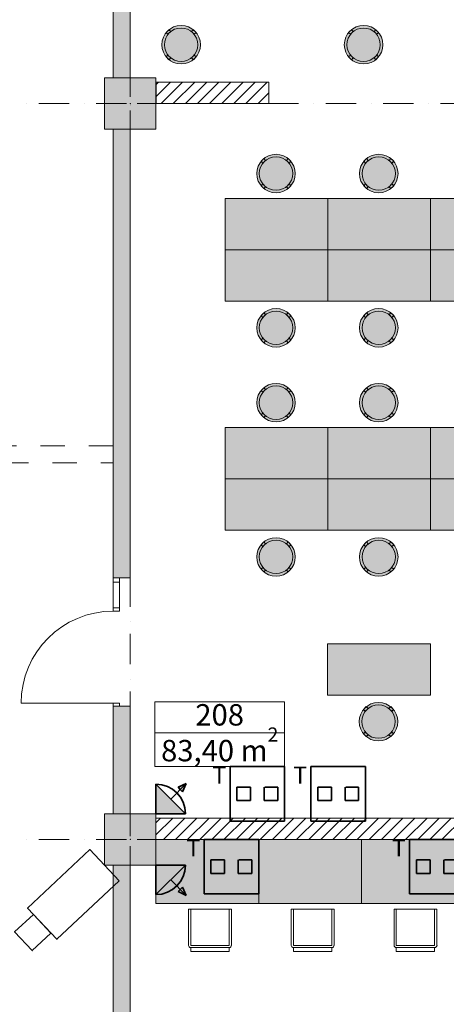
# Model space of a CAD drawing. Extents: x 391848 to 873407, y -1712471 to 49814.
# Drawn here: x 462462 to 467444, y -672693 to -661185 of the extents above; entities that cross this region are included whole.
import ezdxf

# ---------------------------------------------------------------- set-up
doc = ezdxf.new("R2010")
doc.units = 0
doc.header["$MEASUREMENT"] = 0
doc.linetypes.add('Dashed', pattern=[564.444447, 282.222223, -282.222223])
doc.linetypes.add('Dot & Dashed', pattern=[670.277762, 352.777767, -176.388884, 0, -141.111112])
for name, color, linetype, lineweight in [('__asis lines', 7, 'Continuous', 20), ('__asis lines_Pen_No__1', 7, 'Continuous', 20), ('__citas sienas', 7, 'Continuous', 20), ('__citas sienas_Pen_No__25', 6, 'Continuous', 20), ('__gaitenu sienas', 7, 'Continuous', 20), ('__gaitenu sienas_Pen_No__1', 7, 'Continuous', 20), ('__gaitenu sienas_Pen_No__95', 8, 'Continuous', 20), ('_fils tuks telpu platiba_Pen_No__1', 7, 'Continuous', 20), ('_galds', 7, 'Continuous', 20), ('_galds_Pen_No__1', 7, 'Continuous', 20), ('_kaste ap platibu_Pen_No__100', 7, 'Continuous', 20), ('_KOLONNAS 600X600', 7, 'Continuous', 20), ('_KOLONNAS 600X600_Pen_No__1', 7, 'Continuous', 20), ('_kresli', 7, 'Continuous', 20), ('_kresli_Pen_No__1', 7, 'Continuous', 20), ('_mazi kresli', 7, 'Continuous', 20), ('_mazi kresli_Pen_No__100', 7, 'Continuous', 20), ('_sahtu sienas nesosas', 7, 'Continuous', 20), ('_sahtu sienas nesosas_Pen_No__1', 7, 'Continuous', 20), ('_telpas nr_Pen_No__1', 7, 'Continuous', 20), ('_telpas nr_Pen_No__100', 7, 'Continuous', 20), ('ArchiCAD Doors', 7, 'Continuous', 20), ('ArchiCAD Doors_Pen_No__1', 7, 'Continuous', 20), ('VS_AS', 90, 'Continuous', 35), ('VS_CCTV', 102, 'Continuous', 35), ('VS_DT', 104, 'Continuous', 35)]:
    doc.layers.add(name, color=color, linetype=linetype, lineweight=lineweight)
for name, color, linetype, lineweight, true_color in [('_KOLONNAS 600X600_Pen_No__2', 7, 'Continuous', 20, 0x747474), ('_KOLONNAS 600X600_Pen_No__97', 7, 'Continuous', 20, 0x3f3f3f), ('_sahtu sienas nesosas_Pen_No__97', 7, 'Continuous', 20, 0x3f3f3f), ('ArchiCAD Doors_Pen_No__2', 7, 'Continuous', 20, 0x747474)]:
    doc.layers.add(name, color=color, linetype=linetype, lineweight=lineweight, true_color=true_color)
doc.styles.add('GENERATED_STYLE_1', font='ARIAL.TTF')
doc.styles.add('GENERATED_STYLE_2', font='ARIAL.TTF')
doc.styles.get("Standard").update_dxf_attribs({"font": 'txt', "bigfont": 'BIGFONT.SHX'})
pattern_1 = [(45.000001, (0, 0), (-70.710681, 70.710678), [])]

# ---------------------------------------------------------------- blocks, each defined once
blk = doc.blocks.new('Wall_607', base_point=(464056, -662166))
at = {"layer": '_sahtu sienas nesosas_Pen_No__97', "linetype": 'Continuous'}
h = blk.add_hatch(dxfattribs=at)
h.set_pattern_fill('_FACE_BRICK', color=256, style=0, pattern_type=2)
h.set_pattern_definition(pattern_1)
h.paths.add_polyline_path([(464056, -662166), (465373, -662166), (465373, -661916), (464056, -661916)], flags=0)
at = {"layer": '_sahtu sienas nesosas_Pen_No__1', "linetype": 'Continuous'}
for p, q in [((465373, -661916), (464056, -661916)), ((464056, -661916), (464056, -662166)), ((465373, -662166), (465373, -661916)), ((464056, -662166), (465373, -662166))]:
    blk.add_line(p, q, dxfattribs=at)
blk = doc.blocks.new('Office Cabinet 03_85')
at = {"layer": '_galds', "linetype": 'Continuous', "lineweight": 0, "true_color": 0xffffff}
blk.add_hatch(color=7, dxfattribs=at).paths.add_polyline_path([(0, 0), (1200, 0), (1200, 750), (0, 750)], flags=0)
at = {"layer": '_galds_Pen_No__1', "linetype": 'Continuous'}
for p, q in [((1200, 750), (0, 750)), ((0, 750), (0, 0)), ((1200, 0), (1200, 750)), ((0, 0), (1200, 0))]:
    blk.add_line(p, q, dxfattribs=at)
blk = doc.blocks.new('Office Cabinet 03_147')
at = {"layer": '_galds', "linetype": 'Continuous', "lineweight": 0, "true_color": 0xffffff}
blk.add_hatch(color=7, dxfattribs=at).paths.add_polyline_path([(0, 0), (1200, 0), (1200, 600), (0, 600)], flags=0)
at = {"layer": '_galds_Pen_No__1', "linetype": 'Continuous'}
for p, q in [((1200, 600), (0, 600)), ((0, 600), (0, 0)), ((1200, 0), (1200, 600)), ((0, 0), (1200, 0))]:
    blk.add_line(p, q, dxfattribs=at)
blk = doc.blocks.new('Chair 04_4')
at = {"layer": '_kresli_Pen_No__1', "linetype": 'Continuous'}
for p, q in [((224, 271), (-224, 271)), ((-224, 271), (-224, 225)), ((-224, 271), (224, 271)), ((-224, 225), (-224, 271)), ((224, 225), (224, 271)), ((224, 225), (224, 271)), ((-250, 199), (-250, -225)), ((-250, 199), (-250, -225)), ((-224, 225), (224, 225)), ((-224, 199), (224, 199)), ((-224, 199), (-224, -225)), ((224, 199), (224, -225)), ((250, -225), (250, 199)), ((250, 199), (250, -225)), ((-250, -225), (250, -225)), ((-250, -225), (250, -225)), ((-224, -225), (224, -225))]:
    blk.add_line(p, q, dxfattribs=at)
for centre, start, end in [((-224, 199), 90, 180), ((-224, 199), 90, 180), ((224, 199), 0, 90), ((224, 199), 0, 90)]:
    blk.add_arc(centre, 26.3, start, end, dxfattribs=at)
for p in [(-250, 199), (224, 225)]:
    blk.add_point(p, dxfattribs=at)
blk = doc.blocks.new('Bar Stool')
at = {"layer": '_mazi kresli', "linetype": 'Continuous', "lineweight": 0, "true_color": 0xffffff}
blk.add_hatch(color=7, dxfattribs=at).paths.add_polyline_path([(225, 0, 1), (-225, 0, 1)], flags=0)
at = {"layer": '_mazi kresli_Pen_No__100', "linetype": 'Continuous'}
for p, q in [((-143, 175), (-175, 143)), ((-175, 143), (-154, 122)), ((-154, 122), (-122, 154)), ((-122, 154), (-143, 175)), ((143, 175), (122, 154)), ((122, 154), (154, 122)), ((175, 143), (143, 175)), ((154, 122), (175, 143)), ((-154, -122), (-175, -143)), ((-175, -143), (-143, -175)), ((-122, -154), (-154, -122)), ((-143, -175), (-122, -154)), ((154, -122), (122, -154)), ((122, -154), (143, -175)), ((143, -175), (175, -143)), ((175, -143), (154, -122))]:
    blk.add_line(p, q, dxfattribs=at)
blk.add_circle((0, 0), 195, dxfattribs=at)
for start, end in [(0, 180), (180, 0)]:
    blk.add_arc((0, 0), 225, start, end, dxfattribs=at)
blk = doc.blocks.new('D1 Entrance side1_176')
at = {"layer": 'ArchiCAD Doors_Pen_No__1', "linetype": 'Continuous'}
for p, q in [((712, 0), (712, 1074)), ((-700, 0), (-750, 0)), ((-750, 0), (-750, -75)), ((-750, 0), (-750, -200)), ((-700, -75), (-700, 0)), ((-400, 0), (-700, 0)), ((-700, 0), (-700, -75)), ((-700, 0), (-400, 0)), ((-362, 0), (-400, 0)), ((-400, 0), (-400, -75)), ((-400, -75), (-400, 0)), ((-362, -75), (-362, 0)), ((750, 0), (712, 0)), ((712, 0), (712, -75)), ((750, -75), (750, 0)), ((750, 0), (750, -200)), ((-750, -75), (-700, -75)), ((-700, -75), (-400, -75)), ((-700, -75), (-400, -75)), ((-400, -75), (-362, -75)), ((712, -75), (750, -75))]:
    blk.add_line(p, q, dxfattribs=at)
at = {"layer": 'ArchiCAD Doors_Pen_No__2', "linetype": 'Continuous'}
blk.add_arc((712, 0), 1074, 90, 180, dxfattribs=at)
blk = doc.blocks.new('Wall_2621', base_point=(463653, -660441))
at = {"layer": '__gaitenu sienas_Pen_No__95', "linetype": 'Continuous'}
for points in [[(463553, -661866), (463753, -661866), (463753, -660441), (463553, -660441)], [(463553, -667710), (463753, -667710), (463753, -662466), (463553, -662466)], [(463553, -670466), (463753, -670466), (463753, -669210), (463553, -669210)], [(463553, -674476), (463753, -674476), (463753, -671066), (463553, -671066)]]:
    blk.add_hatch(color=256, dxfattribs=at).paths.add_polyline_path(points, flags=0)
at = {"layer": '__gaitenu sienas_Pen_No__1', "linetype": 'Continuous'}
for p, q in [((463553, -660441), (463553, -661866)), ((463753, -661866), (463753, -660441)), ((463553, -662466), (463553, -667710)), ((463753, -667710), (463753, -662466)), ((463553, -669210), (463553, -670466)), ((463753, -670466), (463753, -669210)), ((463553, -671066), (463553, -674476)), ((463753, -674476), (463753, -671066))]:
    blk.add_line(p, q, dxfattribs=at)
at = {"layer": 'ArchiCAD Doors', "color": 30, "linetype": 'Continuous', "lineweight": 18, "true_color": 0xff6500, "xscale": -1, "zscale": 1000, "rotation": 90}
blk.add_blockref('D1 Entrance side1_176', (463553, -668460), dxfattribs=at)
blk = doc.blocks.new('Wall_2684', base_point=(463953, -670516))
at = {"layer": '_sahtu sienas nesosas_Pen_No__97', "linetype": 'Continuous'}
h = blk.add_hatch(dxfattribs=at)
h.set_pattern_fill('_FACE_BRICK', color=256, style=0, pattern_type=2)
h.set_pattern_definition(pattern_1)
h.paths.add_polyline_path([(472453, -670766), (472453, -670516), (464053, -670516), (464053, -670766)], flags=0)
at = {"layer": '_sahtu sienas nesosas_Pen_No__1', "linetype": 'Continuous'}
for p, q in [((472753, -670516), (464053, -670516)), ((464053, -670766), (472453, -670766))]:
    blk.add_line(p, q, dxfattribs=at)
blk = doc.blocks.new('Wall_2778', base_point=(463553, -666265))
at = {"layer": '__citas sienas_Pen_No__25', "linetype": 'Dashed'}
for p, q in [((461053, -666165), (461053, -666365)), ((463553, -666165), (461153, -666165)), ((463553, -666365), (463553, -666165)), ((461153, -666365), (463553, -666365))]:
    blk.add_line(p, q, dxfattribs=at)
blk = doc.blocks.new('Column_331', base_point=(463753, -670766))
at = {"layer": '_KOLONNAS 600X600_Pen_No__97', "linetype": 'Continuous'}
blk.add_hatch(color=256, dxfattribs=at).paths.add_polyline_path([(463453, -671066), (464053, -671066), (464053, -670466), (463453, -670466)], flags=0)
at = {"layer": '_KOLONNAS 600X600_Pen_No__1', "linetype": 'Continuous', "flags": 128}
blk.add_lwpolyline([(463453, -671066), (464053, -671066), (464053, -670466), (463453, -670466)], close=True, dxfattribs=at)
at = {"layer": '_KOLONNAS 600X600_Pen_No__2', "linetype": 'Continuous'}
for p, q in [((463753, -670686), (463753, -670386)), ((463673, -670766), (463373, -670766)), ((463833, -670766), (464133, -670766)), ((463753, -670846), (463753, -671146))]:
    blk.add_line(p, q, dxfattribs=at)
blk.add_point((463753, -670766), dxfattribs=at)
blk = doc.blocks.new('Column_342', base_point=(463753, -662166))
at = {"layer": '_KOLONNAS 600X600_Pen_No__97', "linetype": 'Continuous'}
blk.add_hatch(color=256, dxfattribs=at).paths.add_polyline_path([(463453, -662466), (464053, -662466), (464053, -661866), (463453, -661866)], flags=0)
at = {"layer": '_KOLONNAS 600X600_Pen_No__1', "linetype": 'Continuous', "flags": 128}
blk.add_lwpolyline([(463453, -662466), (464053, -662466), (464053, -661866), (463453, -661866)], close=True, dxfattribs=at)
at = {"layer": '_KOLONNAS 600X600_Pen_No__2', "linetype": 'Continuous'}
for p, q in [((463753, -662086), (463753, -661786)), ((463673, -662166), (463373, -662166)), ((463833, -662166), (464133, -662166)), ((463753, -662246), (463753, -662546))]:
    blk.add_line(p, q, dxfattribs=at)
blk.add_point((463753, -662166), dxfattribs=at)
blk = doc.blocks.new('Line_377', base_point=(463753, -635166))
at = {"layer": '__asis lines_Pen_No__1', "linetype": 'Dot & Dashed'}
blk.add_line((463753, -635516), (463753, -689616), dxfattribs=at)
blk = doc.blocks.new('Line_391', base_point=(405353, -670766))
at = {"layer": '__asis lines_Pen_No__1', "linetype": 'Dot & Dashed'}
blk.add_line((405703, -670766), (474866, -670766), dxfattribs=at)
blk = doc.blocks.new('Line_392', base_point=(405353, -662166))
at = {"layer": '__asis lines_Pen_No__1', "linetype": 'Dot & Dashed'}
blk.add_line((405703, -662166), (474866, -662166), dxfattribs=at)
blk = doc.blocks.new('CCTV_kam')
at = {"layer": 'VS_CCTV', "linetype": 'Continuous'}
for points in [[(98, -230), (-822, -622), (-1018, -162), (-98, 230)], [(-861, -530), (-1137, -648), (-1255, -372), (-979, -254)]]:
    blk.add_lwpolyline(points, close=True, dxfattribs=at)
blk = doc.blocks.new('VST_AS_IS')
at = {"layer": 'VS_AS', "ltscale": 0.3}
h = blk.add_hatch(color=256, dxfattribs=at)
h.paths.add_polyline_path([(0, 356), (0, 0), (356, 0)])
h.paths.add_polyline_path([(365, 365), (266, 320), (293, 293)])
h.paths.add_polyline_path([(365, 365), (293, 293), (320, 266)])
for p, q in [((178, 178), (365, 365)), ((365, 365), (266, 320)), ((365, 365), (320, 266)), ((0, 356), (0, 0)), ((0, 356), (356, 0)), ((266, 320), (293, 293)), ((320, 266), (293, 293)), ((356, 0), (0, 0))]:
    blk.add_line(p, q, dxfattribs=at)
blk.add_arc((0, 0), 356, 0, 90, dxfattribs=at)
blk = doc.blocks.new('tel2')
at = {"layer": 'VS_DT', "linetype": 'Continuous'}
for p, q in [((-159.3, 318.6), (159.3, 318.6)), ((-159.3, 0), (-159.3, 318.6)), ((159.3, 318.6), (159.3, 0)), ((-39.8, 278.8), (39.8, 278.8)), ((-39.8, 199.1), (-39.8, 278.8)), ((39.8, 278.8), (39.8, 199.1)), ((39.8, 199.1), (-39.8, 199.1)), ((-39.8, 119.5), (-39.8, 39.8)), ((39.8, 119.5), (-39.8, 119.5)), ((39.8, 115.5), (39.8, 39.8)), ((159.3, 0), (-159.3, 0)), ((-39.8, 39.8), (39.8, 39.8))]:
    blk.add_line(p, q, dxfattribs=at)
blk.add_text('T', height=99.6, rotation=270, dxfattribs=at).set_placement((59.7, 422.2))

msp = doc.modelspace()

# ---------------------------------------------------------------- linework, layer by layer
at = {"layer": '_kaste ap platibu_Pen_No__100', "linetype": 'Continuous'}
for p, q in [((465556, -669521), (464038, -669521)), ((464038, -669521), (464038, -669914)), ((465556, -669914), (465556, -669521)), ((464038, -669914), (465556, -669914))]:
    msp.add_line(p, q, dxfattribs=at)
at = {"layer": '_telpas nr_Pen_No__100', "linetype": 'Continuous', "flags": 128}
msp.add_lwpolyline([(464038, -669157), (465556, -669157), (465556, -669521), (464038, -669521)], close=True, dxfattribs=at)

# ---------------------------------------------------------------- block references
at = {"layer": '__asis lines', "linetype": 'Dot & Dashed'}
for name, p in [('Line_377', (463753, -635166)), ('Line_392', (405353, -662166)), ('Line_391', (405353, -670766))]:
    msp.add_blockref(name, p, dxfattribs=at)
at = {"layer": '__citas sienas', "color": 6}
msp.add_blockref('Wall_2778', (463553, -666265), dxfattribs=at)
at = {"layer": '__gaitenu sienas'}
msp.add_blockref('Wall_2621', (463653, -660441), dxfattribs=at)
at = {"layer": '_galds', "color": 104, "linetype": 'Continuous', "true_color": 0x029d21, "xscale": -1, "zscale": 1000}
for name, p in [('Office Cabinet 03_147', (466061, -663875)), ('Office Cabinet 03_147', (467261, -663875)), ('Office Cabinet 03_147', (468461, -663875)), ('Office Cabinet 03_147', (466061, -664475)), ('Office Cabinet 03_147', (467261, -664475)), ('Office Cabinet 03_147', (468461, -664475)), ('Office Cabinet 03_147', (466061, -666553)), ('Office Cabinet 03_147', (467261, -666553)), ('Office Cabinet 03_147', (468461, -666553)), ('Office Cabinet 03_147', (466061, -667153)), ('Office Cabinet 03_147', (467261, -667153)), ('Office Cabinet 03_147', (468461, -667153)), ('Office Cabinet 03_147', (467258, -669078)), ('Office Cabinet 03_85', (465253, -671516)), ('Office Cabinet 03_85', (466453, -671516)), ('Office Cabinet 03_85', (467653, -671516))]:
    msp.add_blockref(name, p, dxfattribs=at)
at = {"layer": '_KOLONNAS 600X600'}
for name, p in [('Column_342', (463753, -662166)), ('Column_331', (463753, -670766))]:
    msp.add_blockref(name, p, dxfattribs=at)
at = {"layer": '_kresli', "color": 104, "linetype": 'Continuous', "true_color": 0x029d21, "zscale": 1000, "rotation": 180}
for p in [(464684, -671805), (465884, -671805), (467084, -671805)]:
    msp.add_blockref('Chair 04_4', p, dxfattribs=at)
at = {"layer": '_mazi kresli', "color": 104, "linetype": 'Continuous', "true_color": 0x029d21, "zscale": 1000, "rotation": 180}
for p in [(464347, -661477), (466478, -661477), (465455, -662983), (466655, -662983), (465455, -664786), (466655, -664786), (465455, -665661), (466655, -665661), (465455, -667464), (466655, -667464), (466652, -669389)]:
    msp.add_blockref('Bar Stool', p, dxfattribs=at)
at = {"layer": '_sahtu sienas nesosas'}
for name, p in [('Wall_607', (464056, -662166)), ('Wall_2684', (463953, -670516))]:
    msp.add_blockref(name, p, dxfattribs=at)
at = {"layer": 'VS_AS', "xscale": 0.9693801713874564, "yscale": 0.9693801713874564, "zscale": 0.9693801714090562}
msp.add_blockref('VST_AS_IS', (464053, -670466), dxfattribs=at)
at = {"layer": 'VS_AS', "xscale": 0.9693801713874564, "yscale": 0.9693801713874564, "zscale": 0.9693801714090562, "rotation": 270}
msp.add_blockref('VST_AS_IS', (464053, -671066), dxfattribs=at)
at = {"layer": 'VS_CCTV', "rotation": 20.14324744081446}
msp.add_blockref('CCTV_kam', (463453, -671066), dxfattribs=at)
at = {"layer": 'VS_DT', "linetype": 'Continuous', "ltscale": 400, "xscale": 2, "yscale": 2, "zscale": 2, "rotation": 90}
for p in [(465556, -670233), (466500, -670233), (465253, -671084), (467653, -671084)]:
    msp.add_blockref('tel2', p, dxfattribs=at)

# ---------------------------------------------------------------- texts
at = {"layer": '_fils tuks telpu platiba_Pen_No__1', "insert": (464113, -669853), "char_height": 250, "attachment_point": 7, "style": 'GENERATED_STYLE_1'}
msp.add_mtext('{\\fArial|b0|i0|c0|p34;83,40 m{\\H0.66x;\\S2^  ;}}', dxfattribs=at)
at = {"layer": '_telpas nr_Pen_No__1', "linetype": 'Continuous', "insert": (464797, -669342), "char_height": 250, "attachment_point": 5, "style": 'GENERATED_STYLE_2'}
msp.add_mtext('{208}', dxfattribs=at)

doc.saveas('drawing.dxf')
